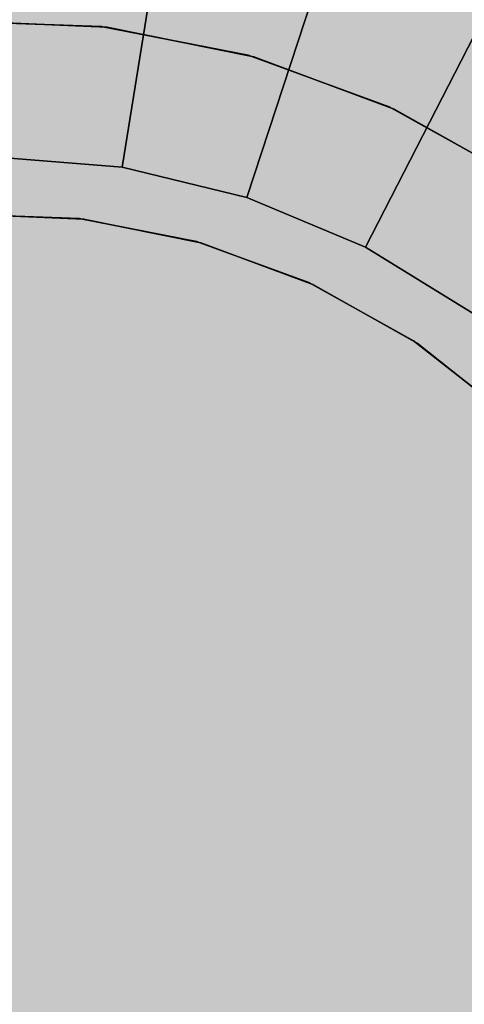
# Model space of a CAD drawing. Units: millimetres. Extents: x -3916 to 3108, y -3931 to 5074.
# Drawn here: x 75 to 78, y -75 to -68 of the extents above; entities that cross this region are included whole.
import ezdxf

# ---------------------------------------------------------------- set-up
doc = ezdxf.new("R2010")
doc.units = ezdxf.units.MM
doc.header["$MEASUREMENT"] = 0
doc.layers.add('2D Drafting - General_Pen_No__1', color=7, linetype='Continuous', lineweight=30)
doc.layers.add('Morph - General_Pen_No__93', color=7, linetype='Continuous', lineweight=30, true_color=0xa2a233)
doc.layers.add('New_0_Pen_No__62', color=7, linetype='Continuous', lineweight=30, true_color=0xaaaaaa)

# ---------------------------------------------------------------- blocks, each defined once
blk = doc.blocks.new('___BODY___151_BLOCK__152[1]', base_point=(0, 0))
at = {"layer": 'New_0_Pen_No__62', "color": 253, "linetype": 'Continuous', "lineweight": 30, "true_color": 0xaaaaaa}
for p, q in [((76.2723, -67.1018), (75.9542, -69.0764)), ((75.9542, -69.0764), (76.2723, -67.1018)), ((76.2723, -67.1018), (75.9542, -69.0764)), ((75.9542, -69.0764), (76.2723, -67.1018)), ((76.8691, -69.2986), (77.4922, -67.3981)), ((77.4922, -67.3981), (76.8691, -69.2986)), ((76.8691, -69.2986), (77.4922, -67.3981)), ((77.4922, -67.3981), (76.8691, -69.2986)), ((78.6507, -67.8815), (77.738, -69.6612)), ((77.738, -69.6612), (78.6507, -67.8815)), ((78.6507, -67.8815), (77.738, -69.6612)), ((77.738, -69.6612), (78.6507, -67.8815)), ((74.7032, -68.0063), (75.8009, -68.046)), ((75.8009, -68.046), (74.7032, -68.0063)), ((75.8009, -68.046), (74.7032, -68.0063)), ((74.7032, -68.0063), (75.8009, -68.046)), ((74.7032, -68.0063), (75.8009, -68.046)), ((75.8009, -68.046), (74.7032, -68.0063)), ((75.8009, -68.046), (74.7032, -68.0063)), ((74.7032, -68.0063), (75.8009, -68.046)), ((75.8009, -68.046), (74.7032, -68.0063)), ((75.8009, -68.046), (74.7032, -68.0063)), ((74.7032, -68.0063), (75.8009, -68.046)), ((74.7032, -68.0063), (75.8009, -68.046)), ((75.8009, -68.046), (74.7032, -68.0063)), ((75.8009, -68.046), (74.7032, -68.0063)), ((74.7032, -68.0063), (75.8009, -68.046)), ((75.8009, -68.046), (74.7032, -68.0063)), ((75.8009, -68.046), (74.7032, -68.0063)), ((74.7032, -68.0063), (75.8009, -68.046)), ((74.7032, -68.0063), (75.8009, -68.046)), ((75.8009, -68.046), (74.7032, -68.0063)), ((75.8009, -68.046), (74.7032, -68.0063)), ((74.7444, -68.0047), (75.8418, -68.0508)), ((75.8418, -68.0508), (74.7444, -68.0047)), ((74.7444, -68.0047), (75.8418, -68.0508)), ((75.8418, -68.0508), (74.7444, -68.0047)), ((75.8418, -68.0508), (74.7444, -68.0047)), ((74.7444, -68.0047), (75.8418, -68.0508)), ((74.7444, -68.0047), (75.8418, -68.0508)), ((74.7444, -68.0047), (75.8418, -68.0508)), ((75.8418, -68.0508), (74.7444, -68.0047)), ((74.7444, -68.0047), (75.8418, -68.0508)), ((75.8418, -68.0508), (74.7444, -68.0047)), ((75.8418, -68.0508), (74.7444, -68.0047)), ((74.7444, -68.0047), (75.8418, -68.0508)), ((74.7444, -68.0047), (75.8418, -68.0508)), ((74.7444, -68.0047), (75.8418, -68.0508)), ((75.8418, -68.0508), (74.7444, -68.0047)), ((74.7444, -68.0047), (75.8418, -68.0508)), ((75.8418, -68.0508), (74.7444, -68.0047)), ((75.8418, -68.0508), (74.7444, -68.0047)), ((74.7444, -68.0047), (75.8418, -68.0508)), ((74.7444, -68.0047), (75.8418, -68.0508)), ((74.7444, -68.0047), (75.8418, -68.0508)), ((75.8418, -68.0508), (74.7444, -68.0047)), ((74.7444, -68.0047), (75.8418, -68.0508)), ((75.8418, -68.0508), (74.7444, -68.0047)), ((75.8418, -68.0508), (74.7444, -68.0047)), ((74.7444, -68.0047), (75.8418, -68.0508)), ((74.7444, -68.0047), (75.8418, -68.0508)), ((74.7444, -68.0047), (75.8418, -68.0508)), ((75.8418, -68.0508), (74.7444, -68.0047)), ((74.7444, -68.0047), (75.8418, -68.0508)), ((75.8418, -68.0508), (74.7444, -68.0047)), ((75.8418, -68.0508), (74.7444, -68.0047)), ((74.7444, -68.0047), (75.8418, -68.0508)), ((74.7444, -68.0047), (75.8418, -68.0508)), ((75.8009, -68.046), (76.8789, -68.2569)), ((76.8789, -68.2569), (75.8009, -68.046)), ((76.8789, -68.2569), (75.8009, -68.046)), ((75.8009, -68.046), (76.8789, -68.2569)), ((76.8789, -68.2569), (75.8009, -68.046)), ((75.8009, -68.046), (76.8789, -68.2569)), ((76.8789, -68.2569), (75.8009, -68.046)), ((75.8009, -68.046), (76.8789, -68.2569)), ((76.8789, -68.2569), (75.8009, -68.046)), ((76.8789, -68.2569), (75.8009, -68.046)), ((75.8009, -68.046), (76.8789, -68.2569)), ((76.8789, -68.2569), (75.8009, -68.046)), ((75.8009, -68.046), (76.8789, -68.2569)), ((76.8789, -68.2569), (75.8009, -68.046)), ((75.8009, -68.046), (76.8789, -68.2569)), ((76.8789, -68.2569), (75.8009, -68.046)), ((76.8789, -68.2569), (75.8009, -68.046)), ((75.8009, -68.046), (76.8789, -68.2569)), ((76.8789, -68.2569), (75.8009, -68.046)), ((75.8009, -68.046), (76.8789, -68.2569)), ((76.8789, -68.2569), (75.8009, -68.046)), ((76.9186, -68.2681), (75.8418, -68.0508)), ((75.8418, -68.0508), (76.9186, -68.2681)), ((75.8418, -68.0508), (76.9186, -68.2681)), ((76.9186, -68.2681), (75.8418, -68.0508)), ((75.8418, -68.0508), (76.9186, -68.2681)), ((76.9186, -68.2681), (75.8418, -68.0508)), ((75.8418, -68.0508), (76.9186, -68.2681)), ((76.9186, -68.2681), (75.8418, -68.0508)), ((75.8418, -68.0508), (76.9186, -68.2681)), ((75.8418, -68.0508), (76.9186, -68.2681)), ((76.9186, -68.2681), (75.8418, -68.0508)), ((75.8418, -68.0508), (76.9186, -68.2681)), ((76.9186, -68.2681), (75.8418, -68.0508)), ((75.8418, -68.0508), (76.9186, -68.2681)), ((76.9186, -68.2681), (75.8418, -68.0508)), ((75.8418, -68.0508), (76.9186, -68.2681)), ((75.8418, -68.0508), (76.9186, -68.2681)), ((76.9186, -68.2681), (75.8418, -68.0508)), ((75.8418, -68.0508), (76.9186, -68.2681)), ((76.9186, -68.2681), (75.8418, -68.0508)), ((75.8418, -68.0508), (76.9186, -68.2681)), ((76.9186, -68.2681), (75.8418, -68.0508)), ((75.8418, -68.0508), (76.9186, -68.2681)), ((75.8418, -68.0508), (76.9186, -68.2681)), ((76.9186, -68.2681), (75.8418, -68.0508)), ((75.8418, -68.0508), (76.9186, -68.2681)), ((76.9186, -68.2681), (75.8418, -68.0508)), ((75.8418, -68.0508), (76.9186, -68.2681)), ((76.9186, -68.2681), (75.8418, -68.0508)), ((75.8418, -68.0508), (76.9186, -68.2681)), ((75.8418, -68.0508), (76.9186, -68.2681)), ((76.9186, -68.2681), (75.8418, -68.0508)), ((75.8418, -68.0508), (76.9186, -68.2681)), ((76.9186, -68.2681), (75.8418, -68.0508)), ((75.8418, -68.0508), (76.9186, -68.2681)), ((77.9107, -68.6338), (76.8789, -68.2569)), ((76.8789, -68.2569), (77.9107, -68.6338)), ((77.9107, -68.6338), (76.8789, -68.2569)), ((76.8789, -68.2569), (77.9107, -68.6338)), ((76.8789, -68.2569), (77.9107, -68.6338)), ((77.9107, -68.6338), (76.8789, -68.2569)), ((77.9107, -68.6338), (76.8789, -68.2569)), ((77.9107, -68.6338), (76.8789, -68.2569)), ((76.8789, -68.2569), (77.9107, -68.6338)), ((77.9107, -68.6338), (76.8789, -68.2569)), ((76.8789, -68.2569), (77.9107, -68.6338)), ((76.8789, -68.2569), (77.9107, -68.6338)), ((77.9107, -68.6338), (76.8789, -68.2569)), ((77.9107, -68.6338), (76.8789, -68.2569)), ((77.9107, -68.6338), (76.8789, -68.2569)), ((76.8789, -68.2569), (77.9107, -68.6338)), ((77.9107, -68.6338), (76.8789, -68.2569)), ((76.8789, -68.2569), (77.9107, -68.6338)), ((76.8789, -68.2569), (77.9107, -68.6338)), ((77.9107, -68.6338), (76.8789, -68.2569)), ((77.9107, -68.6338), (76.8789, -68.2569)), ((77.948, -68.6511), (76.9186, -68.2681)), ((76.9186, -68.2681), (77.948, -68.6511)), ((76.9186, -68.2681), (77.948, -68.6511)), ((77.948, -68.6511), (76.9186, -68.2681)), ((77.948, -68.6511), (76.9186, -68.2681)), ((76.9186, -68.2681), (77.948, -68.6511)), ((76.9186, -68.2681), (77.948, -68.6511)), ((77.948, -68.6511), (76.9186, -68.2681)), ((76.9186, -68.2681), (77.948, -68.6511)), ((76.9186, -68.2681), (77.948, -68.6511)), ((77.948, -68.6511), (76.9186, -68.2681)), ((77.948, -68.6511), (76.9186, -68.2681)), ((76.9186, -68.2681), (77.948, -68.6511)), ((76.9186, -68.2681), (77.948, -68.6511)), ((77.948, -68.6511), (76.9186, -68.2681)), ((76.9186, -68.2681), (77.948, -68.6511)), ((76.9186, -68.2681), (77.948, -68.6511)), ((77.948, -68.6511), (76.9186, -68.2681)), ((77.948, -68.6511), (76.9186, -68.2681)), ((76.9186, -68.2681), (77.948, -68.6511)), ((76.9186, -68.2681), (77.948, -68.6511)), ((77.948, -68.6511), (76.9186, -68.2681)), ((76.9186, -68.2681), (77.948, -68.6511)), ((76.9186, -68.2681), (77.948, -68.6511)), ((77.948, -68.6511), (76.9186, -68.2681)), ((77.948, -68.6511), (76.9186, -68.2681)), ((76.9186, -68.2681), (77.948, -68.6511)), ((76.9186, -68.2681), (77.948, -68.6511)), ((77.948, -68.6511), (76.9186, -68.2681)), ((76.9186, -68.2681), (77.948, -68.6511)), ((76.9186, -68.2681), (77.948, -68.6511)), ((77.948, -68.6511), (76.9186, -68.2681)), ((77.948, -68.6511), (76.9186, -68.2681)), ((76.9186, -68.2681), (77.948, -68.6511)), ((76.9186, -68.2681), (77.948, -68.6511)), ((77.9107, -68.6338), (78.8707, -69.1675)), ((78.8707, -69.1675), (77.9107, -68.6338)), ((78.8707, -69.1675), (77.9107, -68.6338)), ((77.9107, -68.6338), (78.8707, -69.1675)), ((78.8707, -69.1675), (77.9107, -68.6338)), ((77.9107, -68.6338), (78.8707, -69.1675)), ((78.8707, -69.1675), (77.9107, -68.6338)), ((77.9107, -68.6338), (78.8707, -69.1675)), ((78.8707, -69.1675), (77.9107, -68.6338)), ((78.8707, -69.1675), (77.9107, -68.6338)), ((77.9107, -68.6338), (78.8707, -69.1675)), ((78.8707, -69.1675), (77.9107, -68.6338)), ((77.9107, -68.6338), (78.8707, -69.1675)), ((78.8707, -69.1675), (77.9107, -68.6338)), ((77.9107, -68.6338), (78.8707, -69.1675)), ((78.8707, -69.1675), (77.9107, -68.6338)), ((78.8707, -69.1675), (77.9107, -68.6338)), ((77.9107, -68.6338), (78.8707, -69.1675)), ((78.8707, -69.1675), (77.9107, -68.6338)), ((77.9107, -68.6338), (78.8707, -69.1675)), ((78.8707, -69.1675), (77.9107, -68.6338)), ((77.948, -68.6511), (78.9049, -69.1904)), ((78.9049, -69.1904), (77.948, -68.6511)), ((77.948, -68.6511), (78.9049, -69.1904)), ((78.9049, -69.1904), (77.948, -68.6511)), ((78.9049, -69.1904), (77.948, -68.6511)), ((77.948, -68.6511), (78.9049, -69.1904)), ((77.948, -68.6511), (78.9049, -69.1904)), ((77.948, -68.6511), (78.9049, -69.1904)), ((78.9049, -69.1904), (77.948, -68.6511)), ((77.948, -68.6511), (78.9049, -69.1904)), ((78.9049, -69.1904), (77.948, -68.6511)), ((78.9049, -69.1904), (77.948, -68.6511)), ((77.948, -68.6511), (78.9049, -69.1904)), ((77.948, -68.6511), (78.9049, -69.1904)), ((77.948, -68.6511), (78.9049, -69.1904)), ((78.9049, -69.1904), (77.948, -68.6511)), ((77.948, -68.6511), (78.9049, -69.1904)), ((78.9049, -69.1904), (77.948, -68.6511)), ((78.9049, -69.1904), (77.948, -68.6511)), ((77.948, -68.6511), (78.9049, -69.1904)), ((77.948, -68.6511), (78.9049, -69.1904)), ((77.948, -68.6511), (78.9049, -69.1904)), ((78.9049, -69.1904), (77.948, -68.6511)), ((77.948, -68.6511), (78.9049, -69.1904)), ((78.9049, -69.1904), (77.948, -68.6511)), ((78.9049, -69.1904), (77.948, -68.6511)), ((77.948, -68.6511), (78.9049, -69.1904)), ((77.948, -68.6511), (78.9049, -69.1904)), ((77.948, -68.6511), (78.9049, -69.1904)), ((78.9049, -69.1904), (77.948, -68.6511)), ((77.948, -68.6511), (78.9049, -69.1904)), ((78.9049, -69.1904), (77.948, -68.6511)), ((78.9049, -69.1904), (77.948, -68.6511)), ((77.948, -68.6511), (78.9049, -69.1904)), ((77.948, -68.6511), (78.9049, -69.1904)), ((75.9542, -69.0764), (75.0158, -69)), ((75.0158, -69), (75.9542, -69.0764)), ((75.0158, -69), (75.9542, -69.0764)), ((75.9542, -69.0764), (75.0158, -69)), ((76.8691, -69.2986), (75.9542, -69.0764)), ((75.9542, -69.0764), (76.8691, -69.2986)), ((75.9542, -69.0764), (76.8691, -69.2986)), ((76.8691, -69.2986), (75.9542, -69.0764)), ((77.738, -69.6612), (76.8691, -69.2986)), ((76.8691, -69.2986), (77.738, -69.6612)), ((76.8691, -69.2986), (77.738, -69.6612)), ((77.738, -69.6612), (76.8691, -69.2986)), ((74.7632, -69.4195), (75.6391, -69.4512)), ((75.6391, -69.4512), (74.7632, -69.4195)), ((74.7632, -69.4195), (75.6391, -69.4512)), ((74.7632, -69.4195), (75.6391, -69.4512)), ((75.6391, -69.4512), (74.7632, -69.4195)), ((74.7632, -69.4195), (75.6391, -69.4512)), ((74.7632, -69.4195), (75.6391, -69.4512)), ((75.6391, -69.4512), (74.7632, -69.4195)), ((74.7632, -69.4195), (75.6391, -69.4512)), ((74.796, -69.4182), (75.6717, -69.455)), ((75.6717, -69.455), (74.796, -69.4182)), ((75.6717, -69.455), (74.796, -69.4182)), ((74.796, -69.4182), (75.6717, -69.455)), ((75.6717, -69.455), (74.796, -69.4182)), ((75.6717, -69.455), (74.796, -69.4182)), ((74.796, -69.4182), (75.6717, -69.455)), ((75.6717, -69.455), (74.796, -69.4182)), ((75.6717, -69.455), (74.796, -69.4182)), ((74.796, -69.4182), (75.6717, -69.455)), ((75.6717, -69.455), (74.796, -69.4182)), ((75.6717, -69.455), (74.796, -69.4182)), ((74.796, -69.4182), (75.6717, -69.455)), ((75.6717, -69.455), (74.796, -69.4182)), ((75.6717, -69.455), (74.796, -69.4182)), ((75.6391, -69.4512), (76.4993, -69.6195)), ((75.6391, -69.4512), (76.4993, -69.6195)), ((76.4993, -69.6195), (75.6391, -69.4512)), ((75.6391, -69.4512), (76.4993, -69.6195)), ((75.6391, -69.4512), (76.4993, -69.6195)), ((76.4993, -69.6195), (75.6391, -69.4512)), ((75.6391, -69.4512), (76.4993, -69.6195)), ((75.6391, -69.4512), (76.4993, -69.6195)), ((76.4993, -69.6195), (75.6391, -69.4512)), ((76.5309, -69.6284), (75.6717, -69.455)), ((75.6717, -69.455), (76.5309, -69.6284)), ((76.5309, -69.6284), (75.6717, -69.455)), ((76.5309, -69.6284), (75.6717, -69.455)), ((75.6717, -69.455), (76.5309, -69.6284)), ((76.5309, -69.6284), (75.6717, -69.455)), ((76.5309, -69.6284), (75.6717, -69.455)), ((75.6717, -69.455), (76.5309, -69.6284)), ((76.5309, -69.6284), (75.6717, -69.455)), ((76.5309, -69.6284), (75.6717, -69.455)), ((75.6717, -69.455), (76.5309, -69.6284)), ((76.5309, -69.6284), (75.6717, -69.455)), ((76.5309, -69.6284), (75.6717, -69.455)), ((75.6717, -69.455), (76.5309, -69.6284)), ((76.5309, -69.6284), (75.6717, -69.455)), ((76.4993, -69.6195), (77.3225, -69.9203)), ((77.3225, -69.9203), (76.4993, -69.6195)), ((76.4993, -69.6195), (77.3225, -69.9203)), ((76.4993, -69.6195), (77.3225, -69.9203)), ((77.3225, -69.9203), (76.4993, -69.6195)), ((76.4993, -69.6195), (77.3225, -69.9203)), ((76.4993, -69.6195), (77.3225, -69.9203)), ((77.3225, -69.9203), (76.4993, -69.6195)), ((76.4993, -69.6195), (77.3225, -69.9203)), ((76.5309, -69.6284), (77.3523, -69.934)), ((77.3523, -69.934), (76.5309, -69.6284)), ((77.3523, -69.934), (76.5309, -69.6284)), ((76.5309, -69.6284), (77.3523, -69.934)), ((77.3523, -69.934), (76.5309, -69.6284)), ((77.3523, -69.934), (76.5309, -69.6284)), ((76.5309, -69.6284), (77.3523, -69.934)), ((77.3523, -69.934), (76.5309, -69.6284)), ((77.3523, -69.934), (76.5309, -69.6284)), ((76.5309, -69.6284), (77.3523, -69.934)), ((77.3523, -69.934), (76.5309, -69.6284)), ((77.3523, -69.934), (76.5309, -69.6284)), ((76.5309, -69.6284), (77.3523, -69.934)), ((77.3523, -69.934), (76.5309, -69.6284)), ((77.3523, -69.934), (76.5309, -69.6284)), ((78.5395, -70.1552), (77.738, -69.6612)), ((77.738, -69.6612), (78.5395, -70.1552)), ((77.738, -69.6612), (78.5395, -70.1552)), ((78.5395, -70.1552), (77.738, -69.6612)), ((77.3225, -69.9203), (78.0885, -70.3461)), ((77.3225, -69.9203), (78.0885, -70.3461)), ((78.0885, -70.3461), (77.3225, -69.9203)), ((77.3225, -69.9203), (78.0885, -70.3461)), ((77.3225, -69.9203), (78.0885, -70.3461)), ((78.0885, -70.3461), (77.3225, -69.9203)), ((77.3225, -69.9203), (78.0885, -70.3461)), ((77.3225, -69.9203), (78.0885, -70.3461)), ((78.0885, -70.3461), (77.3225, -69.9203)), ((77.3523, -69.934), (78.1159, -70.3644)), ((78.1159, -70.3644), (77.3523, -69.934)), ((78.1159, -70.3644), (77.3523, -69.934)), ((77.3523, -69.934), (78.1159, -70.3644)), ((78.1159, -70.3644), (77.3523, -69.934)), ((78.1159, -70.3644), (77.3523, -69.934)), ((77.3523, -69.934), (78.1159, -70.3644)), ((78.1159, -70.3644), (77.3523, -69.934)), ((78.1159, -70.3644), (77.3523, -69.934)), ((77.3523, -69.934), (78.1159, -70.3644)), ((78.1159, -70.3644), (77.3523, -69.934)), ((78.1159, -70.3644), (77.3523, -69.934)), ((77.3523, -69.934), (78.1159, -70.3644)), ((78.1159, -70.3644), (77.3523, -69.934)), ((78.1159, -70.3644), (77.3523, -69.934)), ((78.0885, -70.3461), (78.7785, -70.8866)), ((78.7785, -70.8866), (78.0885, -70.3461)), ((78.0885, -70.3461), (78.7785, -70.8866)), ((78.0885, -70.3461), (78.7785, -70.8866)), ((78.7785, -70.8866), (78.0885, -70.3461)), ((78.0885, -70.3461), (78.7785, -70.8866)), ((78.0885, -70.3461), (78.7785, -70.8866)), ((78.7785, -70.8866), (78.0885, -70.3461)), ((78.0885, -70.3461), (78.7785, -70.8866)), ((78.8027, -70.9089), (78.1159, -70.3644)), ((78.1159, -70.3644), (78.8027, -70.9089)), ((78.8027, -70.9089), (78.1159, -70.3644)), ((78.8027, -70.9089), (78.1159, -70.3644)), ((78.1159, -70.3644), (78.8027, -70.9089)), ((78.8027, -70.9089), (78.1159, -70.3644)), ((78.8027, -70.9089), (78.1159, -70.3644)), ((78.1159, -70.3644), (78.8027, -70.9089)), ((78.8027, -70.9089), (78.1159, -70.3644)), ((78.8027, -70.9089), (78.1159, -70.3644)), ((78.1159, -70.3644), (78.8027, -70.9089)), ((78.8027, -70.9089), (78.1159, -70.3644)), ((78.8027, -70.9089), (78.1159, -70.3644)), ((78.1159, -70.3644), (78.8027, -70.9089)), ((78.8027, -70.9089), (78.1159, -70.3644))]:
    blk.add_line(p, q, dxfattribs=at)
for p in [(75.8009, -68.046), (75.8009, -68.046), (75.8009, -68.046), (75.8009, -68.046), (75.8009, -68.046), (75.8009, -68.046), (75.8009, -68.046), (75.8009, -68.046), (75.8009, -68.046), (75.8418, -68.0508), (75.8418, -68.0508), (75.8418, -68.0508), (75.8418, -68.0508), (75.8418, -68.0508), (75.8418, -68.0508), (75.8418, -68.0508), (75.8418, -68.0508), (75.8418, -68.0508), (75.8418, -68.0508), (75.8418, -68.0508), (75.8418, -68.0508), (75.8418, -68.0508), (75.8418, -68.0508), (75.8418, -68.0508), (76.8789, -68.2569), (76.8789, -68.2569), (76.8789, -68.2569), (76.8789, -68.2569), (76.8789, -68.2569), (76.8789, -68.2569), (76.8789, -68.2569), (76.8789, -68.2569), (76.8789, -68.2569), (76.9186, -68.2681), (76.9186, -68.2681), (76.9186, -68.2681), (76.9186, -68.2681), (76.9186, -68.2681), (76.9186, -68.2681), (76.9186, -68.2681), (76.9186, -68.2681), (76.9186, -68.2681), (76.9186, -68.2681), (76.9186, -68.2681), (76.9186, -68.2681), (76.9186, -68.2681), (76.9186, -68.2681), (76.9186, -68.2681), (77.9107, -68.6338), (77.9107, -68.6338), (77.9107, -68.6338), (77.9107, -68.6338), (77.9107, -68.6338), (77.9107, -68.6338), (77.9107, -68.6338), (77.9107, -68.6338), (77.9107, -68.6338), (77.948, -68.6511), (77.948, -68.6511), (77.948, -68.6511), (77.948, -68.6511), (77.948, -68.6511), (77.948, -68.6511), (77.948, -68.6511), (77.948, -68.6511), (77.948, -68.6511), (77.948, -68.6511), (77.948, -68.6511), (77.948, -68.6511), (77.948, -68.6511), (77.948, -68.6511), (77.948, -68.6511), (75.6391, -69.4512), (75.6391, -69.4512), (75.6391, -69.4512), (75.6717, -69.455), (75.6717, -69.455), (75.6717, -69.455), (75.6717, -69.455), (75.6717, -69.455), (76.4993, -69.6195), (76.4993, -69.6195), (76.4993, -69.6195), (76.5309, -69.6284), (76.5309, -69.6284), (76.5309, -69.6284), (76.5309, -69.6284), (76.5309, -69.6284), (77.3225, -69.9203), (77.3225, -69.9203), (77.3225, -69.9203), (77.3523, -69.934), (77.3523, -69.934), (77.3523, -69.934), (77.3523, -69.934), (77.3523, -69.934), (78.0885, -70.3461), (78.0885, -70.3461), (78.0885, -70.3461), (78.1159, -70.3644), (78.1159, -70.3644), (78.1159, -70.3644), (78.1159, -70.3644), (78.1159, -70.3644)]:
    blk.add_point(p, dxfattribs=at)

msp = doc.modelspace()

# ---------------------------------------------------------------- hatches: boundary and pattern name
at = {"layer": 'Morph - General_Pen_No__93', "linetype": 'Continuous', "lineweight": 0, "true_color": 0x28280c}
h = msp.add_hatch(color=38, dxfattribs=at)
h.paths.add_polyline_path([(-645.9056, -408.5692), (-645.8599, -408.926), (-645.7527, -409.2695), (-645.5687, -409.6248), (-591.6942, -484.2035), (-529.2209, -551.7974), (-459.0776, -611.3942), (-382.281, -662.1302), (-299.9441, -703.27), (-213.2601, -734.2174), (-123.4854, -754.524), (-31.9611, -763.8913), (-31.5614, -763.873), (-31.2104, -763.7941), (-30.8785, -763.6553), (-30.5759, -763.4607), (-30.3118, -763.2163), (-30.0944, -762.9297), (-29.9303, -762.6096), (-29.7865, -762.1424), (-26.2831, -745.7841), (-22.9841, -737.5473), (-16.9601, -730.6916), (-8.9948, -726.2368), (0, -724.693), (8.9948, -726.2368), (16.9601, -730.6915), (22.9841, -737.5473), (26.2831, -745.7841), (29.7865, -762.1424), (29.9303, -762.6096), (30.0944, -762.9297), (30.3119, -763.2163), (30.5759, -763.4607), (30.8785, -763.6553), (31.2104, -763.7941), (31.5614, -763.873), (31.9611, -763.8913), (123.4854, -754.524), (213.2601, -734.2175), (299.9441, -703.27), (382.281, -662.1301), (459.0776, -611.3942), (529.2209, -551.7974), (591.6943, -484.2035), (645.5687, -409.6248), (645.7527, -409.2695), (645.8599, -408.926), (645.9056, -408.5692), (645.8884, -408.2098), (645.8088, -407.859), (645.6693, -407.5274), (645.4741, -407.2252), (645.1414, -406.8671), (632.8269, -395.7446), (630.0177, -392.7783), (627.6387, -389.3167), (625.8266, -385.5275), (624.6255, -381.5027), (624.0646, -377.3401), (624.1574, -373.1409), (624.9018, -369.0071), (626.1982, -365.2743), (626.2745, -364.9895), (626.1439, -364.8906), (37.5376, -25.0586), (37.3721, -24.9951), (37.3458, -25.0098), (37.138, -25.2644), (30.1581, -33.338), (21.1664, -39.66), (10.9093, -43.611), (0, -44.9548), (-10.9093, -43.611), (-21.1664, -39.66), (-30.1582, -33.3379), (-37.138, -25.2644), (-37.4024, -24.9967), (-37.5376, -25.0587), (-626.1439, -364.8906), (-626.2798, -365.0285), (-626.1982, -365.2742), (-624.9018, -369.0072), (-624.1574, -373.1409), (-624.0646, -377.3401), (-624.6255, -381.5026), (-625.8266, -385.5275), (-627.6387, -389.3168), (-630.0177, -392.7783), (-632.8268, -395.7446), (-645.1415, -406.8671), (-645.4741, -407.2252), (-645.6693, -407.5274), (-645.8088, -407.859), (-645.8884, -408.2098)])
h.paths.add_polyline_path([(-621.7293, -404.7858), (-621.589, -402.6444), (-620.6398, -400.7197), (-619.0264, -399.3047), (-616.9943, -398.6149), (-614.8529, -398.7552), (-612.9282, -399.7044), (-611.5132, -401.3179), (-610.8235, -403.35), (-610.9638, -405.4914), (-611.913, -407.4161), (-613.5264, -408.831), (-615.5585, -409.5208), (-617.6999, -409.3804), (-619.6246, -408.4313), (-621.0396, -406.8179)], flags=0)
h.paths.add_polyline_path([(-266.3971, -699.7749), (-266.9615, -698.1122), (-266.8466, -696.3602), (-266.0701, -694.7854), (-264.75, -693.6277), (-263.0874, -693.0634), (-261.3353, -693.1782), (-259.7606, -693.9547), (-258.6029, -695.2748), (-258.0385, -696.9375), (-258.1534, -698.6896), (-258.9299, -700.2643), (-260.25, -701.422), (-261.9126, -701.9864), (-263.6646, -701.8715), (-265.2394, -701.0949)], flags=0)
h.paths.add_polyline_path([(-266.3971, -641.7749), (-266.9615, -640.1122), (-266.8466, -638.3602), (-266.0701, -636.7854), (-264.75, -635.6277), (-263.0874, -635.0633), (-261.3353, -635.1782), (-259.7606, -635.9548), (-258.6029, -637.2748), (-258.0385, -638.9375), (-258.1534, -640.6896), (-258.9299, -642.2643), (-260.25, -643.4219), (-261.9126, -643.9864), (-263.6647, -643.8715), (-265.2394, -643.0949)], flags=0)
h.paths.add_polyline_path([(-47.2478, -736.4628), (-47.1074, -734.3215), (-46.1583, -732.3968), (-44.5449, -730.9818), (-42.5127, -730.292), (-40.3713, -730.4323), (-38.4467, -731.3815), (-37.0317, -732.995), (-36.3419, -735.027), (-36.4822, -737.1684), (-37.4314, -739.0931), (-39.0449, -740.508), (-41.077, -741.1979), (-43.2184, -741.0575), (-45.143, -740.1084), (-46.558, -738.4949)], flags=0)
h.paths.add_polyline_path([(-29.3943, -66.4964), (-29.254, -64.355), (-28.3049, -62.4303), (-26.6914, -61.0154), (-24.6593, -60.3255), (-22.5179, -60.4659), (-20.5932, -61.415), (-19.1783, -63.0285), (-18.4885, -65.0606), (-18.6288, -67.202), (-19.578, -69.1267), (-21.1914, -70.5416), (-23.2235, -71.2314), (-25.3649, -71.0911), (-27.2896, -70.1419), (-28.7046, -68.5285)], flags=0)
h.paths.add_polyline_path([(18.4885, -66.4964), (18.6288, -64.355), (19.578, -62.4303), (21.1914, -61.0154), (23.2235, -60.3255), (25.3649, -60.4659), (27.2896, -61.415), (28.7045, -63.0285), (29.3943, -65.0606), (29.254, -67.202), (28.3048, -69.1267), (26.6914, -70.5416), (24.6593, -71.2314), (22.5179, -71.0911), (20.5932, -70.1419), (19.1783, -68.5285)], flags=0)
h.paths.add_polyline_path([(37.0317, -738.495), (36.3419, -736.4629), (36.4823, -734.3215), (37.4314, -732.3968), (39.0448, -730.9818), (41.0769, -730.292), (43.2183, -730.4323), (45.143, -731.3815), (46.558, -732.995), (47.2478, -735.027), (47.1075, -737.1685), (46.1583, -739.0931), (44.5448, -740.5081), (42.5127, -741.1979), (40.3713, -741.0575), (38.4466, -740.1084)], flags=0)
h.paths.add_polyline_path([(258.0385, -698.1122), (258.1533, -696.3602), (258.9299, -694.7854), (260.25, -693.6277), (261.9127, -693.0634), (263.6647, -693.1782), (265.2394, -693.9547), (266.3971, -695.2748), (266.9615, -696.9375), (266.8467, -698.6896), (266.0701, -700.2643), (264.75, -701.422), (263.0873, -701.9864), (261.3353, -701.8715), (259.7606, -701.0949), (258.6029, -699.7749)], flags=0)
h.paths.add_polyline_path([(258.6029, -641.7748), (258.0385, -640.1122), (258.1533, -638.3602), (258.9299, -636.7855), (260.25, -635.6277), (261.9127, -635.0634), (263.6647, -635.1782), (265.2394, -635.9547), (266.3971, -637.2748), (266.9615, -638.9375), (266.8467, -640.6896), (266.0701, -642.2643), (264.75, -643.4219), (263.0873, -643.9864), (261.3353, -643.8715), (259.7606, -643.0949)], flags=0)
h.paths.add_polyline_path([(610.8235, -404.7857), (610.9638, -402.6444), (611.9129, -400.7197), (613.5264, -399.3047), (615.5585, -398.6149), (617.6999, -398.7553), (619.6246, -399.7044), (621.0396, -401.3178), (621.7293, -403.35), (621.589, -405.4913), (620.6398, -407.416), (619.0264, -408.831), (616.9943, -409.5208), (614.8529, -409.3805), (612.9282, -408.4313), (611.5132, -406.8178)], flags=0)

# ---------------------------------------------------------------- linework, layer by layer
at = {"layer": '2D Drafting - General_Pen_No__1', "color": 7, "linetype": 'Continuous', "lineweight": 30}
msp.add_circle((0, 0), 2804.4925, dxfattribs=at)

# ---------------------------------------------------------------- block references
at = {"layer": 'New_0_Pen_No__62', "color": 253, "linetype": 'Continuous', "lineweight": 30, "true_color": 0xaaaaaa}
msp.add_blockref('___BODY___151_BLOCK__152[1]', (0, 0), dxfattribs=at)

doc.saveas('drawing.dxf')
